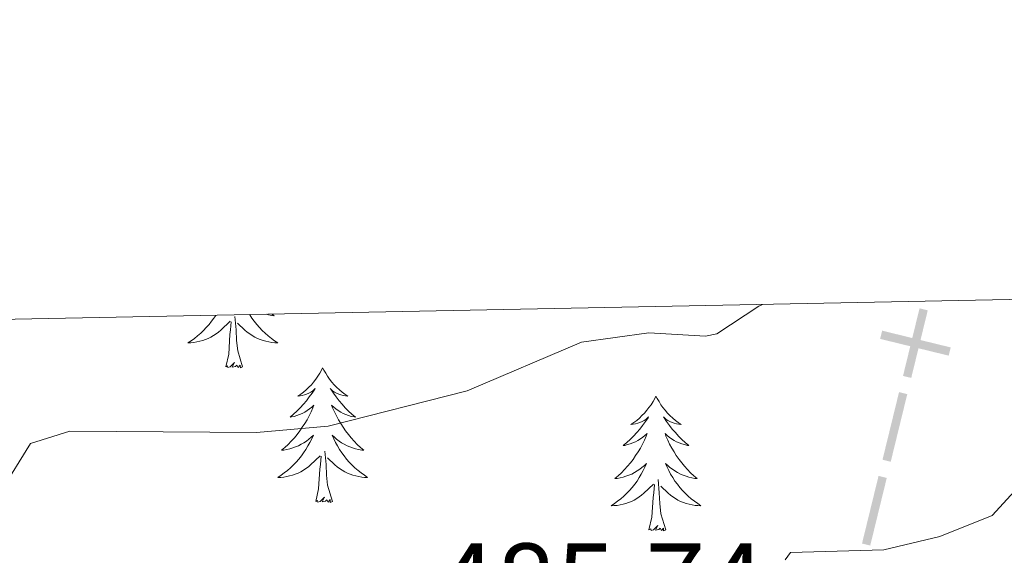
# Model space of a CAD drawing. Units: metres. Extents: x 634280 to 638793, y 713351 to 716408.
# Drawn here: x 638040 to 638127, y 716111 to 716158 of the extents above; entities that cross this region are included whole.
import ezdxf

# ---------------------------------------------------------------- set-up
doc = ezdxf.new("R2010")
doc.units = ezdxf.units.M
doc.header["$MEASUREMENT"] = 0
for name, color, linetype, lineweight in [('Carátula', 7, 'Continuous', 5), ('Divisiones administrativas específicas', 7, 'Continuous', 5), ('Elementos auxiliares', 7, 'Continuous', 5), ('Entidades rústicas y varios', 7, 'Continuous', 5), ('Relieve y altimetría', 7, 'Continuous', 5), ('Textos de rotulación', 7, 'Continuous', 5)]:
    doc.layers.add(name, color=color, linetype=linetype, lineweight=lineweight)
doc.styles.add('Style-arial', font='arial.shx', dxfattribs={"bigfont": 'arialbig.shx'})

msp = doc.modelspace()

# ---------------------------------------------------------------- linework, layer by layer
at = {"layer": 'Carátula', "color": 7, "linetype": 'Continuous', "lineweight": 5}
msp.add_3dface([(634338.45, 713350.77), (638792.5900000001, 713438.54), (638734.0800000001, 716407.98), (634279.94, 716320.21)], dxfattribs=at)
at = {"layer": 'Divisiones administrativas específicas', "color": 250, "linetype": 'Continuous', "lineweight": 5, "extrusion": (0.0401393935296769, 0.1640681151060903, -0.9856320219496749)}
for points in [[(-449656.6498554631, 835170.958230881, 142626.3279061799), (-449656.6498554632, 835164.708230881, 142626.3279061799), (-449655.8998554632, 835170.9582308809, 142626.3279061799), (-449655.8998554634, 835164.7082308808, 142626.3279061799)], [(-449656.6498554637, 835155.458230881, 142626.3279061799), (-449656.6498554639, 835149.208230881, 142626.3279061799), (-449655.8998554638, 835155.458230881, 142626.3279061799), (-449655.8998554639, 835149.2082308808, 142626.3279061799)]]:
    msp.add_solid(points, dxfattribs=at)
at = {"layer": 'Divisiones administrativas específicas', "color": 250, "linetype": 'Continuous', "lineweight": 5, "extrusion": (0, 0, -1)}
msp.add_solid([(-638116.3577529564, 716130.8843684632, -488.475486032762), (-638116.1795212938, 716130.1558538962, -488.475486032762), (-638122.4287076825, 716129.3991046103, -488.475486032762), (-638122.2504760202, 716128.6705900431, -488.475486032762)], dxfattribs=at)
at = {"layer": 'Divisiones administrativas específicas', "color": 250, "linetype": 'Continuous', "lineweight": 5, "extrusion": (-0.04013939354178103, -0.164068115103129, 0.985632021949675)}
msp.add_solid([(449656.6497929571, 835163.2082635779, -142626.3279117832), (449656.6497929578, 835156.9582635778, -142626.3279117832), (449655.8997929576, 835163.2082635777, -142626.3279117832), (449655.8997929582, 835156.9582635778, -142626.3279117832)], dxfattribs=at)
at = {"layer": 'Elementos auxiliares', "color": 250, "linetype": 'Continuous', "lineweight": 5}
msp.add_3dface([(635160.05, 716075.1400000001), (638579.3300000001, 716142.54), (638625.47, 713829.1699999999), (635205.0700000001, 713761.77)], dxfattribs=at)
at = {"layer": 'Entidades rústicas y varios', "color": 92, "linetype": 'Continuous', "lineweight": 5, "flags": 128}
for points in [[(638057.3500000001, 716132.24), (638057.1699999999, 716132), (638056.97, 716131.71), (638056.75, 716131.4299999999), (638056.51, 716131.1599999999), (638056.27, 716130.9099999999), (638056.01, 716130.6599999999), (638055.73, 716130.4299999999), (638055.45, 716130.2), (638055.1699999999, 716129.99), (638054.8700000001, 716129.8), (638055.1499999999, 716129.81), (638055.4099999999, 716129.8400000001), (638055.6699999999, 716129.8800000001), (638055.9299999999, 716129.94), (638056.19, 716130.01), (638056.4299999999, 716130.0900000001), (638056.6699999999, 716130.2), (638056.9099999999, 716130.31), (638057.1499999999, 716130.45), (638057.3700000001, 716130.5900000001), (638057.5900000001, 716130.75), (638057.79, 716130.9199999999), (638058.6300000001, 716131.72)], [(638059.71, 716127.6699999999), (638059.29, 716129.1100000001), (638059.19, 716130.01), (638059.1499999999, 716130.96), (638059.05, 716132.1300000001)], [(638060.3300000001, 716132.3), (638060.3500000001, 716132.29), (638060.55, 716132), (638060.75, 716131.71), (638060.97, 716131.4299999999), (638061.21, 716131.1599999999), (638061.45, 716130.9099999999), (638061.71, 716130.6599999999), (638061.99, 716130.4299999999), (638062.27, 716130.2), (638062.55, 716129.99), (638062.8300000001, 716129.8), (638062.5700000001, 716129.81), (638062.31, 716129.8400000001), (638062.05, 716129.8800000001), (638061.79, 716129.94), (638061.53, 716130.01), (638061.29, 716130.0900000001), (638061.05, 716130.2), (638060.81, 716130.31), (638060.5700000001, 716130.45), (638060.3500000001, 716130.5900000001), (638060.1300000001, 716130.75), (638059.9299999999, 716130.9199999999), (638059.27, 716131.54)], [(638062.3500000001, 716132.3400000001), (638062.51, 716132.21), (638062.31, 716132.23), (638062.03, 716132.28), (638061.81, 716132.3300000001)], [(638058.25, 716127.6699999999), (638058.49, 716128.79), (638058.5900000001, 716130.53), (638058.6499999999, 716130.96), (638058.71, 716131.6799999999)], [(638059.71, 716127.6699999999), (638059.53, 716127.6000000001), (638059.51, 716127.8400000001), (638059.3300000001, 716127.6200000001), (638059.21, 716127.8200000001), (638059.0900000001, 716127.71), (638058.81, 716127.6599999999), (638059.01, 716128.05), (638058.6300000001, 716127.6699999999), (638058.4299999999, 716127.6200000001), (638058.3899999999, 716127.78), (638058.25, 716127.6699999999)], [(638066.81, 716127.6000000001), (638066.71, 716127.3800000001), (638066.55, 716127.1100000001), (638066.3899999999, 716126.8400000001), (638066.21, 716126.5800000001), (638066.01, 716126.3300000001), (638065.81, 716126.1000000001), (638065.5900000001, 716125.8700000001), (638065.3500000001, 716125.6499999999), (638065.1100000001, 716125.45), (638064.8700000001, 716125.26), (638064.6100000001, 716125.0800000001), (638064.81, 716125.1100000001), (638065.01, 716125.1400000001), (638065.21, 716125.2), (638065.3899999999, 716125.27), (638065.5900000001, 716125.3500000001), (638065.77, 716125.45), (638065.95, 716125.56), (638066.1499999999, 716125.75), (638066.1100000001, 716125.69), (638065.8700000001, 716125.3500000001), (638065.6300000001, 716125.01), (638065.3700000001, 716124.6799999999), (638065.1100000001, 716124.3700000001), (638064.8300000001, 716124.06), (638064.53, 716123.77), (638064.23, 716123.49), (638063.9299999999, 716123.21), (638064.05, 716123.24), (638064.29, 716123.29), (638064.53, 716123.3700000001), (638064.77, 716123.46), (638065.01, 716123.56), (638065.23, 716123.6799999999), (638065.4299999999, 716123.81), (638065.6499999999, 716123.95), (638065.8500000001, 716124.1100000001), (638066.03, 716124.28), (638065.95, 716124.06), (638065.79, 716123.7), (638065.6100000001, 716123.3400000001), (638065.4299999999, 716123), (638065.23, 716122.6599999999), (638065.01, 716122.3300000001), (638064.79, 716122), (638064.55, 716121.69), (638064.31, 716121.3900000001), (638064.03, 716121.1000000001), (638063.77, 716120.81), (638063.47, 716120.55), (638063.1699999999, 716120.29), (638063.3700000001, 716120.31), (638063.6499999999, 716120.3600000001), (638063.9099999999, 716120.4199999999), (638064.1699999999, 716120.5), (638064.4099999999, 716120.5900000001), (638064.6699999999, 716120.7), (638064.9099999999, 716120.8300000001), (638065.1499999999, 716120.96), (638065.3700000001, 716121.1100000001), (638065.5900000001, 716121.28), (638065.79, 716121.45), (638065.99, 716121.6400000001), (638065.8500000001, 716121.31), (638065.69, 716120.99), (638065.51, 716120.6799999999), (638065.3300000001, 716120.3700000001), (638065.1300000001, 716120.0800000001), (638064.9299999999, 716119.79), (638064.71, 716119.51), (638064.47, 716119.24), (638064.23, 716118.99), (638063.97, 716118.74), (638063.69, 716118.51), (638063.4099999999, 716118.29), (638063.1300000001, 716118.0800000001), (638062.8300000001, 716117.8900000001), (638063.1100000001, 716117.8900000001), (638063.3700000001, 716117.9199999999), (638063.6300000001, 716117.96), (638063.8899999999, 716118.02), (638064.1499999999, 716118.0900000001), (638064.3899999999, 716118.1799999999), (638064.6300000001, 716118.28), (638064.8700000001, 716118.3900000001), (638065.1100000001, 716118.53), (638065.3300000001, 716118.6699999999), (638065.55, 716118.8300000001), (638065.75, 716119), (638066.5900000001, 716119.8)], [(638066.81, 716127.6000000001), (638066.9299999999, 716127.3800000001), (638067.0900000001, 716127.1100000001), (638067.25, 716126.8400000001), (638067.4299999999, 716126.5800000001), (638067.6300000001, 716126.3300000001), (638067.8300000001, 716126.1000000001), (638068.05, 716125.8700000001), (638068.29, 716125.6499999999), (638068.53, 716125.45), (638068.77, 716125.26), (638069.03, 716125.0800000001), (638068.8300000001, 716125.1100000001), (638068.6300000001, 716125.1400000001), (638068.4299999999, 716125.2), (638068.25, 716125.27), (638068.05, 716125.3500000001), (638067.8700000001, 716125.45), (638067.69, 716125.56), (638067.49, 716125.75), (638067.53, 716125.69), (638067.77, 716125.3500000001), (638068.01, 716125.01), (638068.27, 716124.6799999999), (638068.53, 716124.3700000001), (638068.81, 716124.06), (638069.1100000001, 716123.77), (638069.4099999999, 716123.49), (638069.71, 716123.21), (638069.5900000001, 716123.24), (638069.3500000001, 716123.29), (638069.1100000001, 716123.3700000001), (638068.8700000001, 716123.46), (638068.6300000001, 716123.56), (638068.4099999999, 716123.6799999999), (638068.19, 716123.81), (638067.99, 716123.95), (638067.79, 716124.1100000001), (638067.6100000001, 716124.28), (638067.69, 716124.06), (638067.8500000001, 716123.7), (638068.03, 716123.3400000001), (638068.21, 716123), (638068.4099999999, 716122.6599999999), (638068.6300000001, 716122.3300000001), (638068.8500000001, 716122), (638069.0900000001, 716121.69), (638069.3300000001, 716121.3900000001), (638069.6100000001, 716121.1000000001), (638069.8700000001, 716120.81), (638070.1699999999, 716120.55), (638070.47, 716120.29), (638070.27, 716120.31), (638069.99, 716120.3600000001), (638069.73, 716120.4199999999), (638069.47, 716120.5), (638069.23, 716120.5900000001), (638068.97, 716120.7), (638068.73, 716120.8300000001), (638068.49, 716120.96), (638068.27, 716121.1100000001), (638068.05, 716121.28), (638067.8500000001, 716121.45), (638067.6499999999, 716121.6400000001), (638067.79, 716121.31), (638067.95, 716120.99), (638068.1300000001, 716120.6799999999), (638068.31, 716120.3700000001), (638068.51, 716120.0800000001), (638068.71, 716119.79), (638068.9299999999, 716119.51), (638069.1699999999, 716119.24), (638069.4099999999, 716118.99), (638069.6699999999, 716118.74), (638069.95, 716118.51), (638070.23, 716118.29), (638070.51, 716118.0800000001), (638070.79, 716117.8900000001), (638070.53, 716117.8900000001), (638070.27, 716117.9199999999), (638070.01, 716117.96), (638069.75, 716118.02), (638069.49, 716118.0900000001), (638069.25, 716118.1799999999), (638069.01, 716118.28), (638068.77, 716118.3900000001), (638068.53, 716118.53), (638068.31, 716118.6699999999), (638068.0900000001, 716118.8300000001), (638067.8899999999, 716119), (638067.23, 716119.6200000001)], [(638096.3300000001, 716125.0900000001), (638096.23, 716124.8700000001), (638096.0700000001, 716124.6000000001), (638095.9099999999, 716124.3300000001), (638095.71, 716124.0700000001), (638095.53, 716123.8300000001), (638095.31, 716123.5900000001), (638095.0900000001, 716123.3600000001), (638094.8700000001, 716123.1499999999), (638094.6300000001, 716122.94), (638094.3700000001, 716122.75), (638094.1100000001, 716122.5700000001), (638094.31, 716122.6000000001), (638094.51, 716122.6400000001), (638094.71, 716122.69), (638094.9099999999, 716122.76), (638095.1100000001, 716122.8500000001), (638095.29, 716122.94), (638095.45, 716123.06), (638095.6699999999, 716123.25), (638095.6300000001, 716123.1799999999), (638095.3899999999, 716122.8400000001), (638095.1499999999, 716122.5), (638094.8899999999, 716122.1699999999), (638094.6300000001, 716121.8600000001), (638094.3500000001, 716121.55), (638094.05, 716121.26), (638093.75, 716120.98), (638093.4299999999, 716120.71), (638093.5700000001, 716120.73), (638093.81, 716120.79), (638094.05, 716120.8600000001), (638094.29, 716120.95), (638094.51, 716121.05), (638094.73, 716121.1699999999), (638094.95, 716121.3), (638095.1699999999, 716121.45), (638095.3500000001, 716121.6000000001), (638095.55, 716121.77), (638095.45, 716121.55), (638095.31, 716121.19), (638095.1300000001, 716120.8300000001), (638094.95, 716120.49), (638094.75, 716120.1499999999), (638094.53, 716119.8200000001), (638094.31, 716119.49), (638094.0700000001, 716119.1799999999), (638093.81, 716118.8800000001), (638093.55, 716118.5900000001), (638093.27, 716118.31), (638092.99, 716118.04), (638092.69, 716117.78), (638092.8899999999, 716117.8), (638093.1499999999, 716117.8500000001), (638093.4099999999, 716117.9099999999), (638093.6699999999, 716117.99), (638093.9299999999, 716118.0900000001), (638094.19, 716118.19), (638094.4299999999, 716118.3200000001), (638094.6499999999, 716118.46), (638094.8899999999, 716118.6100000001), (638095.0900000001, 716118.77), (638095.31, 716118.95), (638095.49, 716119.1300000001), (638095.3500000001, 716118.81), (638095.21, 716118.49), (638095.03, 716118.1699999999), (638094.8500000001, 716117.8700000001), (638094.6499999999, 716117.5700000001), (638094.45, 716117.28), (638094.23, 716117), (638093.99, 716116.74), (638093.73, 716116.48), (638093.49, 716116.23), (638093.21, 716116), (638092.9299999999, 716115.78), (638092.6499999999, 716115.5700000001), (638092.3500000001, 716115.3800000001), (638092.6100000001, 716115.3900000001), (638092.8899999999, 716115.4099999999), (638093.1499999999, 716115.45), (638093.4099999999, 716115.51), (638093.6499999999, 716115.5800000001), (638093.9099999999, 716115.6699999999), (638094.1499999999, 716115.77), (638094.3899999999, 716115.8900000001), (638094.6300000001, 716116.02), (638094.8500000001, 716116.1599999999), (638095.05, 716116.3200000001), (638095.25, 716116.49), (638096.1100000001, 716117.29)], [(638096.3300000001, 716125.0900000001), (638096.45, 716124.8700000001), (638096.6100000001, 716124.6000000001), (638096.77, 716124.3300000001), (638096.95, 716124.0700000001), (638097.1499999999, 716123.8300000001), (638097.3500000001, 716123.5900000001), (638097.5700000001, 716123.3600000001), (638097.81, 716123.1499999999), (638098.05, 716122.94), (638098.29, 716122.75), (638098.55, 716122.5700000001), (638098.3500000001, 716122.6000000001), (638098.1499999999, 716122.6400000001), (638097.95, 716122.69), (638097.75, 716122.76), (638097.5700000001, 716122.8500000001), (638097.3899999999, 716122.94), (638097.21, 716123.06), (638097.01, 716123.25), (638097.05, 716123.1799999999), (638097.27, 716122.8400000001), (638097.53, 716122.5), (638097.77, 716122.1699999999), (638098.05, 716121.8600000001), (638098.3300000001, 716121.55), (638098.6100000001, 716121.26), (638098.9099999999, 716120.98), (638099.23, 716120.71), (638099.1100000001, 716120.73), (638098.8700000001, 716120.79), (638098.6300000001, 716120.8600000001), (638098.3899999999, 716120.95), (638098.1499999999, 716121.05), (638097.9299999999, 716121.1699999999), (638097.71, 716121.3), (638097.51, 716121.45), (638097.31, 716121.6000000001), (638097.1300000001, 716121.77), (638097.21, 716121.55), (638097.3700000001, 716121.19), (638097.53, 716120.8300000001), (638097.73, 716120.49), (638097.9299999999, 716120.1499999999), (638098.1300000001, 716119.8200000001), (638098.3700000001, 716119.49), (638098.6100000001, 716119.1799999999), (638098.8500000001, 716118.8800000001), (638099.1100000001, 716118.5900000001), (638099.3899999999, 716118.31), (638099.6699999999, 716118.04), (638099.97, 716117.78), (638099.77, 716117.8), (638099.51, 716117.8500000001), (638099.25, 716117.9099999999), (638098.99, 716117.99), (638098.73, 716118.0900000001), (638098.49, 716118.19), (638098.25, 716118.3200000001), (638098.01, 716118.46), (638097.79, 716118.6100000001), (638097.5700000001, 716118.77), (638097.3700000001, 716118.95), (638097.1699999999, 716119.1300000001), (638097.31, 716118.81), (638097.47, 716118.49), (638097.6300000001, 716118.1699999999), (638097.81, 716117.8700000001), (638098.01, 716117.5700000001), (638098.23, 716117.28), (638098.45, 716117), (638098.69, 716116.74), (638098.9299999999, 716116.48), (638099.19, 716116.23), (638099.45, 716116), (638099.73, 716115.78), (638100.03, 716115.5700000001), (638100.31, 716115.3800000001), (638100.05, 716115.3900000001), (638099.79, 716115.4099999999), (638099.53, 716115.45), (638099.27, 716115.51), (638099.01, 716115.5800000001), (638098.77, 716115.6699999999), (638098.51, 716115.77), (638098.27, 716115.8900000001), (638098.05, 716116.02), (638097.8300000001, 716116.1599999999), (638097.6100000001, 716116.3200000001), (638097.4099999999, 716116.49), (638096.75, 716117.1100000001)], [(638067.6699999999, 716115.75), (638067.25, 716117.19), (638067.1499999999, 716118.0900000001), (638067.1100000001, 716119.04), (638067.01, 716120.21)], [(638066.21, 716115.75), (638066.45, 716116.8700000001), (638066.55, 716118.6100000001), (638066.6100000001, 716119.04), (638066.6699999999, 716119.77)], [(638095.71, 716113.24), (638095.97, 716114.3600000001), (638096.0700000001, 716116.1000000001), (638096.1300000001, 716116.53), (638096.19, 716117.26)], [(638097.19, 716113.24), (638096.75, 716114.6799999999), (638096.6699999999, 716115.5900000001), (638096.6100000001, 716116.53), (638096.51, 716117.7)], [(638067.6699999999, 716115.75), (638067.49, 716115.6799999999), (638067.47, 716115.9199999999), (638067.29, 716115.7), (638067.1699999999, 716115.8999999999), (638067.05, 716115.79), (638066.77, 716115.74), (638066.97, 716116.1300000001), (638066.5900000001, 716115.75), (638066.3899999999, 716115.7), (638066.3500000001, 716115.8600000001), (638066.21, 716115.75)], [(638097.19, 716113.24), (638097.01, 716113.1699999999), (638096.99, 716113.4099999999), (638096.81, 716113.19), (638096.69, 716113.3900000001), (638096.5700000001, 716113.29), (638096.29, 716113.23), (638096.49, 716113.6200000001), (638096.1100000001, 716113.24), (638095.9099999999, 716113.19), (638095.8700000001, 716113.3500000001), (638095.71, 716113.24)]]:
    msp.add_lwpolyline(points, dxfattribs=at)
at = {"layer": 'Relieve y altimetría', "color": 30, "linetype": 'Continuous', "lineweight": 5, "flags": 128}
for points, elevation in [([(637945.3500000001, 716122.52), (637949.3700000001, 716119.55), (637954.0900000001, 716117.26), (637960.1499999999, 716114.8800000001), (637965.01, 716113.73), (637978.1300000001, 716111.94), (637989.53, 716111.27), (638001.45, 716111.2), (638008.1699999999, 716111.6699999999), (638032.8300000001, 716111.8400000001), (638037.3300000001, 716113.98), (638038.31, 716116.6300000001), (638040.95, 716120.8800000001), (638044.4099999999, 716121.99), (638060.95, 716121.8800000001), (638067.31, 716122.4199999999), (638079.6100000001, 716125.5700000001), (638089.73, 716129.8600000001), (638095.69, 716130.7), (638100.71, 716130.3900000001), (638101.71, 716130.6000000001), (638105.45, 716133.05), (638105.75, 716133.2)], 490), ([(638107.77, 716110.5800000001), (638108.23, 716111.23), (638116.51, 716111.48), (638121.47, 716112.6499999999), (638126.1100000001, 716114.53), (638128.0900000001, 716116.6799999999)], 485.0000000000001)]:
    msp.add_lwpolyline(points, dxfattribs=dict(at, elevation=elevation))

# ---------------------------------------------------------------- texts
at = {"layer": 'Textos de rotulación', "color": 250, "linetype": 'Continuous', "lineweight": 5, "style": 'Style-arial'}
msp.add_text('485.74', height=7.000020000000001, dxfattribs=at).set_placement((638076.8500000001, 716105.05, 485.74))

doc.saveas('drawing.dxf')
